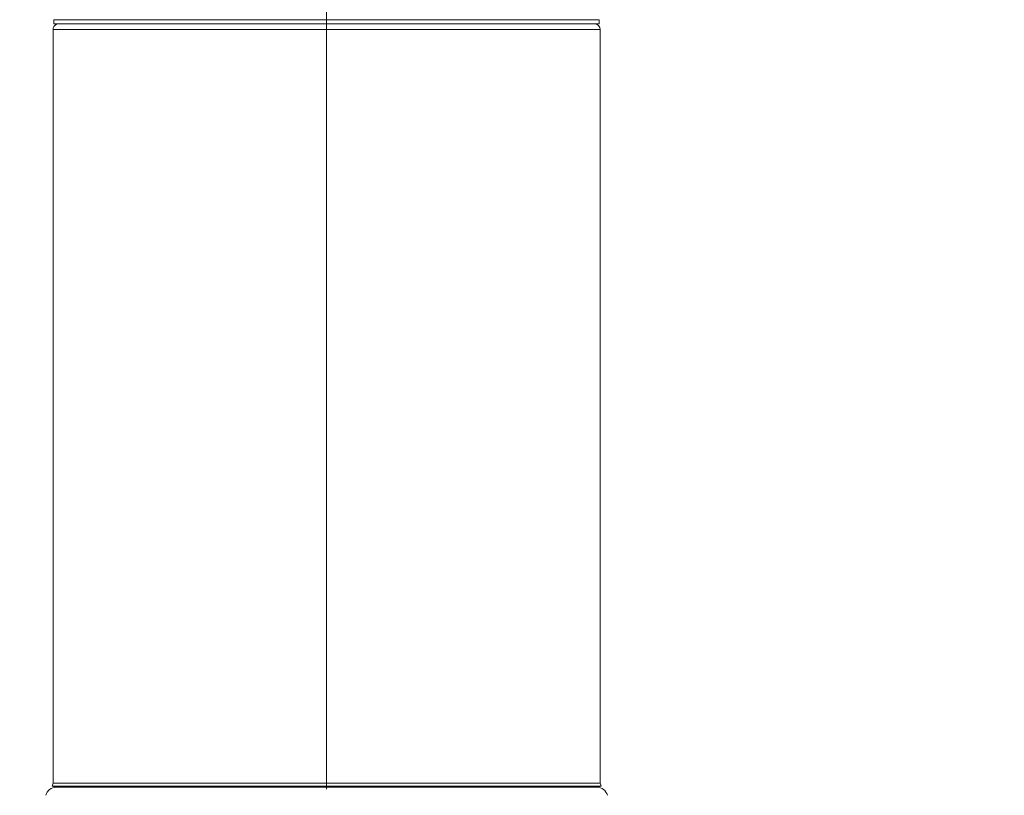
# Model space of a CAD drawing. Units: millimetres. Extents: x 0 to 13860, y 0 to 9801.
# Drawn here: x 6551 to 6840, y 5406 to 5634 of the extents above; entities that cross this region are included whole.
import ezdxf

# ---------------------------------------------------------------- set-up
doc = ezdxf.new("R2010")
doc.units = ezdxf.units.MM
doc.header["$LTSCALE"] = 33
doc.linetypes.add('AM_DIN_F_W050', pattern=[6.25, 4.75, -1.5])
doc.linetypes.add('AM_DIN_G_W050', pattern=[13.75, 9.75, -1.5, 1, -1.5])
for name, color, linetype, lineweight in [('AM_3', 6, 'AM_DIN_F_W050', 18), ('AM_7', 7, 'AM_DIN_G_W050', 18), ('AM_8', 3, 'Continuous', 18)]:
    doc.layers.add(name, color=color, linetype=linetype, lineweight=lineweight)

# ---------------------------------------------------------------- blocks, each defined once
blk = doc.blocks.new('*U295')
at = {"layer": 'AM_3', "linetype": 'Continuous'}
for p, q in [((-80, 297.7), (-80, 296.5)), ((-80, 297.7), (80, 297.7)), ((80, 297.7), (80, 296.5)), ((-80.25, 294.8), (-80.25, 73.74)), ((80.25, 294.8), (-80.25, 294.8)), ((-80, 296.5), (80, 296.5)), ((80.25, 294.8), (80.25, 73.74)), ((-80.25, 73.74), (-80.5, 72.81)), ((-80.5, 72.81), (-79.34, 72.5)), ((80.5, 72.81), (-80.5, 72.81)), ((80.25, 73.74), (-80.25, 73.74)), ((79.34, 72.5), (-79.34, 72.5)), ((80.5, 72.81), (79.34, 72.5)), ((80.25, 73.74), (80.5, 72.81))]:
    blk.add_line(p, q, dxfattribs=at)
for centre, radius, start, end in [((-78.55, 294.8), 1.7, 112.5, 180), ((78.55, 294.8), 1.7, 0, 90), ((-79.29, 69.3), 3.2, 90, 165), ((79.29, 69.3), 3.2, 15, 90)]:
    blk.add_arc(centre, radius, start, end, dxfattribs=at)
at = {"layer": 'AM_7'}
blk.add_line((0, 393.7), (0, -5), dxfattribs=at)

msp = doc.modelspace()

# ---------------------------------------------------------------- hatches: boundary and pattern name
at = {"layer": 'AM_8'}
h = msp.add_hatch(dxfattribs=at)
h.set_pattern_fill('ANSI33', color=256, scale=10)
h.paths.add_polyline_path([(7128.97, 5803), (7088.97, 5843), (7088.97, 7500), (6968.97, 7500), (6968.97, 5283), (2968.97, 5283), (2968.97, 7380), (2848.97, 7380), (2848.97, 5843), (2808.97, 5803), (2808.97, 5103), (7128.97, 5103)])
h.paths.add_polyline_path([(2968.97, 7898), (2963.97, 7903), (2935.96, 7903, 0.403862), (2926.1, 7893.17), (2923.67, 7858), (2915.67, 7858), (2915.67, 7848, -0.414214), (2905.67, 7838), (2853.97, 7838), (2848.97, 7833), (2848.97, 7566), (2968.97, 7566)])
h.paths.add_polyline_path([(7088.97, 7833), (7083.97, 7838), (7032.27, 7838, -0.414214), (7022.27, 7848), (7022.27, 7858), (7014.27, 7858), (7011.82, 7893.69, 0.394209), (7001.84, 7903), (6973.97, 7903), (6968.97, 7898), (6968.97, 7606), (7088.97, 7606)])

# ---------------------------------------------------------------- block references
at = {"layer": 'AM_3'}
msp.add_blockref('*U295', (6641.34, 5336.2), dxfattribs=at)

doc.saveas('drawing.dxf')
